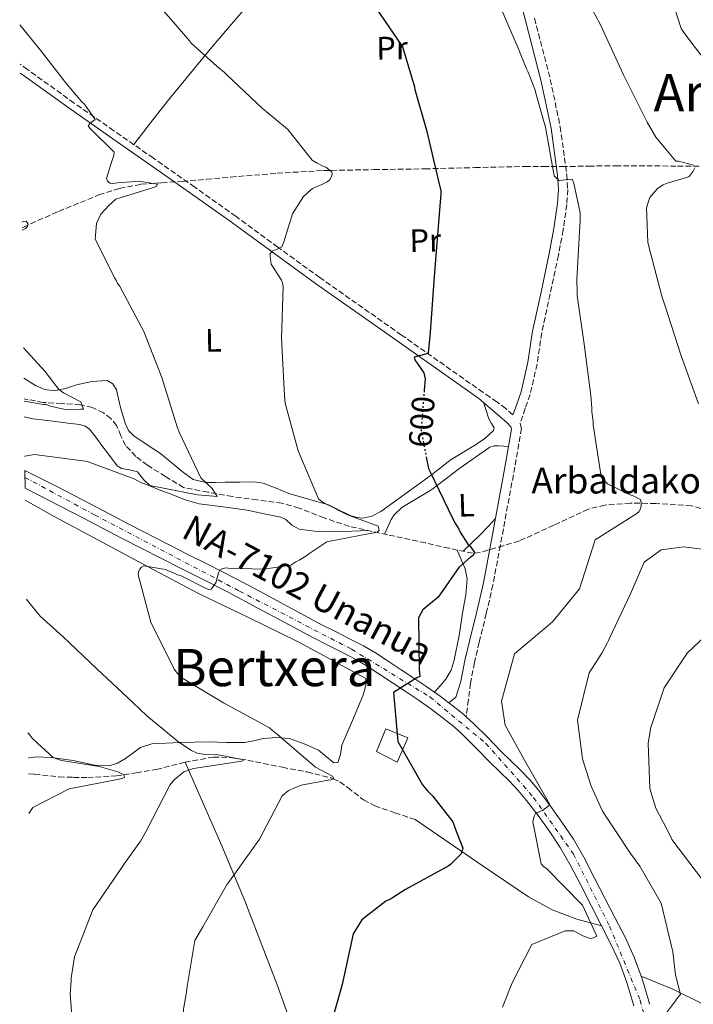
# Model space of a CAD drawing. Units: metres. Extents: x 579944 to 583374, y 4747404 to 4749758.
# Drawn here: x 579950 to 580158, y 4748928 to 4749232 of the extents above; entities that cross this region are included whole.
import ezdxf
from ezdxf.enums import TextEntityAlignment as Align

# ---------------------------------------------------------------- set-up
doc = ezdxf.new("R2010")
doc.units = ezdxf.units.M
doc.header["$MEASUREMENT"] = 0
for name, pattern in [('DGN Style 3', [2.435890702152634, 1.739921930109024, -0.6959687720436097]), ('DGN Style 4', [2.7856150101045474, 1.391937544087219, -0.6959687720436097, 0.001739921930109024, -0.6959687720436097]), ('DGN Style 5', [1.217945351076317, 0.5219765790327072, -0.6959687720436097])]:
    doc.linetypes.add(name, pattern=pattern)
for name, color, linetype, lineweight in [('Barranco lineal', 142, 'DGN Style 3', 13), ('Camino', 7, 'DGN Style 3', 0), ('Carretera', 9, 'Continuous', 0), ('Cota de curva de nivel directora', 7, 'Continuous', 0), ('Curva de nivel directora', 30, 'Continuous', 30), ('Curva de nivel directora no vista', 30, 'DGN Style 5', 30), ('Curva de nivel intermedia', 30, 'Continuous', 0), ('Eje de carretera', 7, 'DGN Style 4', 0), ('Etiqueta de uso rústico', 92, 'Continuous', 0), ('Línea blanca (vial)', 7, 'Continuous', 13), ('Línea de cambio de uso (parcela vista)', 92, 'Continuous', 0), ('Margen derecho', 7, 'Continuous', 0), ('Pozo recinto', 4, 'Continuous', 0), ('Texto de arroyo-regatas y barrancos', 142, 'Continuous', 0), ('Texto de Carretera Red Local', 1, 'Continuous', 0), ('Texto de rotulación de espacio menor sin especificar', 7, 'Continuous', 0), ('Texto de Área (paraje) menor', 7, 'Continuous', 0), ('Vaguada', 142, 'DGN Style 3', 13)]:
    doc.layers.add(name, color=color, linetype=linetype, lineweight=lineweight)
doc.styles.add('Style-Arial', font='arial.ttf')

msp = doc.modelspace()

# ---------------------------------------------------------------- linework, layer by layer
at = {"layer": 'Barranco lineal', "color": 142, "linetype": 'DGN Style 3', "lineweight": 13}
msp.add_polyline3d([(580162.8600000005, 4749080.699999999, 608.9799999999959), (580157.6200000001, 4749082.180000001, 607.529999999999), (580146.5999999996, 4749082.890000001, 604.8600000000006), (580138.75, 4749083.029999999, 603.7200000000012), (580130.8799999999, 4749082.380000001, 602.8699999999953), (580125.7800000003, 4749081.140000001, 602.4900000000052), (580115.0800000001, 4749076.189999999, 601.929999999993), (580104.3799999999, 4749071.300000001, 601.5200000000041), (580099.5700000003, 4749069.84, 601.4400000000023), (580094.7199999997, 4749068.5, 601.3800000000047), (580092.3700000001, 4749067.75, 601.2400000000052), (580090.0199999996, 4749067.52, 600.9600000000064), (580082.7300000004, 4749069.039999999, 598.8800000000047), (580075.4500000002, 4749070.689999999, 596.7899999999936), (580063.6900000004, 4749073.24, 595.1300000000047), (580051.9199999999, 4749075.82, 593.8699999999953), (580044.1399999997, 4749078.41, 593.2299999999959), (580036.4199999999, 4749081.480000001, 592.6399999999994), (580031.1100000005, 4749082.970000001, 592.1999999999971), (580023.4199999999, 4749084.01, 591.1199999999953), (580015.7400000002, 4749085.01, 590.3899999999994), (580008.2199999997, 4749086.4, 590.4199999999983), (580000.7000000002, 4749087.789999999, 590.4400000000023), (579995.1100000005, 4749091.24, 589.3399999999965), (579989.5199999996, 4749094.689999999, 588.2299999999959), (579985.9400000004, 4749097.449999999, 588.1000000000058), (579982.7699999996, 4749100.779999999, 588.2299999999959), (579981.3300000001, 4749103.810000001, 588.0500000000029), (579980.0099999999, 4749106.939999999, 587.7899999999936), (579978.2000000002, 4749109.100000001, 587.4700000000012), (579975.9600000001, 4749110.850000001, 587.1199999999953), (579972.4900000002, 4749112.5, 586.529999999999), (579968.8300000001, 4749113.390000001, 586.0099999999948), (579963.0599999996, 4749113.730000001, 585.9199999999983), (579957.3099999996, 4749114.09, 586.0099999999948), (579951.7199999997, 4749115.15, 585.929999999993), (579951.4000000004, 4749115.24, 585.8999999999943)], dxfattribs=at)
at = {"layer": 'Camino', "color": 7, "linetype": 'DGN Style 3', "lineweight": 0}
for points in [[(580109.1499999971, 4749232.740000002, 606.3999999999943), (580114.030000001, 4749213.880000001, 605.3300000000017), (580117.0799999975, 4749199.25, 604.7899999999937), (580119.1200000005, 4749184.439999999, 604.5), (580119.3999999977, 4749179.83, 604.4900000000052), (580119.1200000005, 4749175.220000002, 604.5), (580117.9800000006, 4749167.34, 604.1600000000036), (580116.5299999999, 4749159.510000001, 603.8000000000029), (580113.9699999985, 4749147.560000001, 604.0500000000029), (580111.3999999979, 4749135.609999999, 604.2200000000012), (580109.9299999995, 4749125.970000002, 603.720000000001), (580107.7999999993, 4749116.51, 603.2400000000052), (580106.2500000005, 4749112.280000002, 603.1000000000058), (580104.6700000024, 4749107.490000002, 603.1100000000007), (580105.1299999983, 4749106.070000002, 603.1999999999972), (580103.0499999997, 4749094.130000002, 602.9400000000024), (580100.839999999, 4749082.2, 602.5000000000001), (580098.5900000003, 4749069.980000001, 602.3999999999943), (580096.2800000014, 4749057.760000001, 602.3600000000007), (580094.2399999985, 4749048.890000002, 602.5099999999948), (580092.0700000003, 4749040.040000002, 602.6399999999995), (580090.5799999973, 4749033.75, 602.3500000000058), (580089.3900000004, 4749027.390000001, 602.0800000000019), (580088.7100000009, 4749022.210000002, 602.0800000000019), (580088.0300000013, 4749017.02, 602.0800000000019)], [(580102.4400000017, 4749110.220000003, 603), (580100.269999999, 4749112.189999999, 602.7599999999949), (580097.6200000005, 4749114.210000002, 602.6399999999995), (580095.440000001, 4749115.700000001, 602.5899999999966), (580093.2500000005, 4749117.189999999, 602.5399999999936), (580068.030000001, 4749134.920000001, 599.6399999999994), (580042.8099999991, 4749152.65, 596.7299999999959), (580029.8200000006, 4749162.09, 594.729999999996), (580016.8399999986, 4749171.58, 592.8600000000006), (580004.1299999994, 4749180.580000001, 592.070000000007), (579991.3799999978, 4749189.540000002, 591.4100000000036), (579979.1199999999, 4749198.029999999, 590.4100000000036), (579966.889999999, 4749206.560000001, 589.4799999999959), (579952.4299999997, 4749216.95, 588.8500000000058), (579950.199999999, 4749218.57, 588.7599999999949)]]:
    msp.add_polyline3d(points, dxfattribs=at)
at = {"layer": 'Carretera', "color": 9, "linetype": 'Continuous', "lineweight": 0}
msp.add_polyline3d([(580139.8000000009, 4748927.779999999, 609.2200000000012), (580137.6799999997, 4748934.9, 608.529999999999), (580135.5000000005, 4748940.949999999, 608.070000000007), (580132.769999999, 4748946.820000002, 607.7400000000052), (580129.7800000005, 4748952.65, 607.5), (580126.7299999995, 4748958.570000002, 607.2299999999959), (580123.4300000004, 4748965.009999999, 606.7899999999936), (580120.1999999983, 4748971.320000002, 606.3399999999965), (580117.1000000027, 4748976.609999999, 605.9700000000012), (580113.6299999993, 4748981.770000001, 605.6000000000058), (580110.2499999995, 4748986.569999999, 605.2100000000064), (580106.6900000012, 4748991.17, 604.7599999999948), (580104.0599999981, 4748994.27, 604.3899999999994), (580101.2699999987, 4748997.230000001, 604.0200000000041), (580098.3500000017, 4749000.080000001, 603.7100000000064), (580095.3099999996, 4749003.029999999, 603.4100000000036), (580091.1499999977, 4749007.290000002, 602.9499999999971), (580087.1200000021, 4749011.369999998, 602.4400000000023), (580084.1800000007, 4749013.99, 601.9700000000012), (580081.02, 4749016.500000001, 601.5099999999948), (580077.120000002, 4749019.470000001, 601.1100000000006), (580073.1499999978, 4749022.279999998, 600.7200000000012), (580069.2199999985, 4749024.88, 600.25), (580065.2300000008, 4749027.52, 599.779999999999), (580061.3000000013, 4749030.119999999, 599.3999999999943), (580057.4600000012, 4749032.640000001, 599.0399999999936), (580053.9499999998, 4749034.690000001, 598.7599999999948), (580050.2399999994, 4749036.61, 598.4799999999959), (580045.4499999994, 4749039.020000001, 598.0200000000041), (580040.6000000013, 4749041.49, 597.5500000000029), (580031.969999999, 4749046.11, 596.9799999999959), (580023.3999999993, 4749050.71, 596.3899999999994), (580014.6900000012, 4749055.350000001, 595.4700000000012), (580005.9400000004, 4749059.859999998, 594.570000000007), (579999.920000001, 4749062.850000001, 594.0899999999965), (579993.8599999992, 4749065.869999999, 593.6000000000058), (579981.7699999991, 4749072.109999999, 592.5399999999936), (579969.7800000019, 4749078.359999999, 591.4799999999959), (579959.129999999, 4749083.86, 590.4199999999983), (579951.7199999993, 4749087.619999999, 589.6900000000023), (579951.6600000013, 4749093.119999998, 589.4700000000012), (579961.3399999995, 4749088.189999999, 590.4199999999983), (579972.0199999993, 4749082.680000001, 591.4799999999959), (579984.0199999999, 4749076.430000001, 592.5399999999936), (579996.0100000016, 4749070.189999999, 593.6000000000058), (580002.0599999978, 4749067.17, 594.0899999999965), (580008.1200000019, 4749064.159999999, 594.570000000007), (580016.9300000007, 4749059.619999999, 595.4700000000012), (580025.6700000025, 4749054.970000001, 596.3899999999994), (580034.249999999, 4749050.359999999, 596.9799999999959), (580042.8400000009, 4749045.759999999, 597.5500000000029), (580047.6299999988, 4749043.32, 598.0200000000041), (580052.4299999999, 4749040.899999999, 598.4799999999959), (580056.2699999999, 4749038.92, 598.7599999999948), (580060.0000000005, 4749036.749999999, 599.0399999999936), (580063.9600000011, 4749034.149999999, 599.3999999999943), (580067.8900000006, 4749031.55, 599.779999999999), (580071.8900000015, 4749028.91, 600.25), (580075.8799999993, 4749026.26, 600.7200000000012), (580079.9699999995, 4749023.36, 601.1100000000006), (580082.6400000006, 4749021.330000001, 601.25), (580083.9799999995, 4749020.310000001, 601.5099999999948), (580087.2899999998, 4749017.680000001, 601.9700000000012), (580088.0300000019, 4749017.02, 602.0800000000017), (580090.4400000013, 4749014.869999999, 602.4400000000023), (580094.5899999999, 4749010.67, 602.9499999999971), (580098.7100000016, 4749006.440000001, 603.4100000000036), (580101.7100000011, 4749003.53, 603.7100000000064), (580104.7100000008, 4749000.619999999, 604.0200000000041), (580107.6499999978, 4748997.49, 604.3899999999994), (580110.4400000018, 4748994.210000001, 604.7599999999948), (580114.1299999999, 4748989.439999999, 605.2100000000064), (580117.61, 4748984.510000001, 605.6000000000058), (580121.1900000008, 4748979.170000001, 605.9700000000012), (580124.4299999997, 4748973.65, 606.3399999999965), (580127.730000001, 4748967.21, 606.7899999999936), (580131.0199999989, 4748960.779999999, 607.2299999999959), (580134.0699999998, 4748954.859999998, 607.5), (580137.1099999998, 4748948.940000001, 607.7400000000052), (580139.9699999986, 4748942.78, 608.070000000007), (580142.0799999986, 4748936.930000001, 608.4900000000052), (580142.2600000018, 4748936.409999999, 608.529999999999), (580144.4299999999, 4748929.140000001, 609.2200000000012), (580144.6999999982, 4748928.210000001, 609.1100000000006)], dxfattribs=at)
at = {"layer": 'Curva de nivel directora', "color": 30, "linetype": 'Continuous', "lineweight": 30, "elevation": 600.0000000000002, "flags": 128}
for points in [[(580059.8599999992, 4749236.32), (580068.3899999986, 4749223.880000002), (580068.7100000004, 4749222.560000001), (580072.079999999, 4749211.580000001), (580072.1999999996, 4749210.730000001), (580075.8099999994, 4749198.240000002), (580079.3999999991, 4749182.810000002), (580080.1700000003, 4749179.420000002), (580080.1999999993, 4749178.570000002), (580078.9599999988, 4749163.27), (580078.0800000003, 4749151.689999999), (580076.86, 4749135.730000001), (580076.2999999989, 4749129.270000001), (580075.4599999984, 4749129.050000002), (580071.9800000006, 4749128.090000001), (580072.3000000002, 4749127.060000002), (580072.8900000004, 4749126.220000001), (580074.9699999989, 4749123.26), (580075.3099999987, 4749121.369999999), (580075.0400000005, 4749117.84)], [(580075.6900000009, 4749097.16), (580076.3499999981, 4749093.730000001), (580076.9600000005, 4749092.430000001), (580083.8299999993, 4749078.330000001), (580084.739999999, 4749076.65), (580085.7400000005, 4749074.970000002), (580086.1399999983, 4749074.039999999), (580088.5299999998, 4749070.32), (580089.2099999993, 4749069.680000001), (580090.5999999996, 4749067.730000001), (580090.1500000004, 4749066.859999999), (580089.3199999988, 4749066.359999999), (580085.7200000002, 4749063.130000002), (580079.37, 4749053.930000001), (580074.6499999993, 4749050.090000002), (580073.3099999982, 4749047.590000001), (580073.5099999994, 4749031.58), (580073.6700000003, 4749029.500000001), (580072.7400000005, 4749029), (580065.579999999, 4749024.51), (580066.8899999987, 4749009.390000002), (580074.5099999985, 4748995.980000001), (580076.0799999998, 4748994.130000002), (580077.64, 4748992.570000002), (580083.9500000001, 4748984.520000001), (580084.8899999987, 4748981.699999999), (580086.9499999996, 4748976.460000004), (580086.44, 4748974.640000001), (580083.219999999, 4748971.42), (580082.4799999992, 4748970.83), (580069.2400000002, 4748963.690000001), (580065.5199999987, 4748961.310000001), (580064.8700000005, 4748960.810000001), (580064.1299999984, 4748960.500000001), (580063.2399999987, 4748960.100000001), (580055.7499999986, 4748954.310000001), (580053.0799999998, 4748949.960000002), (580049.6800000002, 4748934.36), (580045.3599999995, 4748919.11)]]:
    msp.add_lwpolyline(points, dxfattribs=at)
at = {"layer": 'Curva de nivel directora no vista', "color": 30, "linetype": 'DGN Style 5', "lineweight": 30, "elevation": 600.0000000000005, "flags": 128}
msp.add_lwpolyline([(580075.0400000005, 4749117.84), (580074.0899999985, 4749105.510000001), (580075.6900000009, 4749097.16)], dxfattribs=at)
at = {"layer": 'Curva de nivel intermedia', "color": 30, "linetype": 'Continuous', "lineweight": 0, "flags": 128}
for points, elevation in [([(580149.6599999998, 4749244.710000001), (580154.480000001, 4749229.599999999), (580155.0700000012, 4749228.67), (580157.74, 4749225.050000001), (580162.2800000019, 4749219.220000001)], 615.0000000000001), ([(579994.3700000006, 4749235.16), (579997.4500000007, 4749231.630000001), (580002.510000001, 4749225.75), (580003.1600000015, 4749224.930000001), (580003.9999999999, 4749224.21), (580010.9800000002, 4749218.000000001), (580013.3099999992, 4749216.020000001), (580014.0600000003, 4749215.300000001), (580025.2400000007, 4749204.75), (580026.1799999995, 4749203.939999999), (580032.200000001, 4749198.999999999), (580032.8800000005, 4749198.36), (580040.4700000011, 4749188.930000001), (580042.0100000012, 4749188.029999999), (580043.5500000012, 4749187.220000001), (580044.6100000007, 4749186.779999999), (580046.5500000009, 4749185.32), (580046.5800000001, 4749184.470000001), (580046.2300000013, 4749183.51), (580045.7800000019, 4749182.74), (580045.030000001, 4749182.24), (580043.4500000007, 4749181.439999999), (580040.5499999993, 4749180.21), (580039.9000000012, 4749179.619999998), (580037.78, 4749177.66), (580034.3400000001, 4749172.350000001), (580031.6700000013, 4749163.739999999), (580031.0499999999, 4749162.199999999), (580029.6600000019, 4749161.399999999), (580028.0700000004, 4749160.78), (580027.4199999999, 4749160.099999998), (580027.4500000012, 4749159.249999999), (580027.8100000012, 4749156.789999999), (580030.9900000017, 4749151.869999998), (580031.3000000003, 4749151.029999998), (580031.4299999999, 4749149.890000001), (580030.9699999995, 4749133.859999999), (580031.0900000001, 4749133.019999999), (580031.030000002, 4749131.970000001), (580031.7400000006, 4749118.060000001), (580032.02, 4749115.039999999), (580032.0600000002, 4749113.899999999), (580036.1100000005, 4749099.149999999), (580042.4400000004, 4749084.369999998), (580043.1199999999, 4749083.730000001), (580044.0900000001, 4749083.09), (580051.4000000012, 4749079.34), (580060.8000000002, 4749075.930000001), (580061.1199999999, 4749074.609999999), (580060.4699999995, 4749074.02), (580059.5300000006, 4749073.809999999), (580057.7400000002, 4749073.560000001), (580044.9300000004, 4749071.09), (580039.4500000019, 4749067.32), (580038.8000000014, 4749066.819999999), (580036.6600000003, 4749065.53), (580035.4199999997, 4749064.849999998), (580033.7900000003, 4749063.82), (580025.490000001, 4749062.579999999), (580014.5099999995, 4749062.949999998), (580013.6800000003, 4749063.029999998), (580011.9600000015, 4749062.45), (580011.5200000011, 4749061.439999999), (580010.6500000017, 4749058.409999998), (580009.2200000011, 4749056.46), (580008.4000000008, 4749056.359999999), (580007.4800000021, 4749056.71), (579999.9200000005, 4749060.51), (579998.8200000008, 4749060.859999998), (579997.9900000015, 4749061.300000001), (579995.1300000006, 4749062.539999999), (579988.4400000006, 4749063.61), (579987.7099999997, 4749063.239999999), (579987.0900000005, 4749062.49), (579986.7300000007, 4749061.759999999), (579986.6600000014, 4749060.840000001), (579990.5599999996, 4749046.279999998), (579997.7500000001, 4749031.67), (579999.6100000021, 4749029.329999999), (580013.0099999999, 4749021.32), (580027.220000001, 4749013.600000001), (580028.1399999997, 4749012.8), (580029.72, 4749011.539999999), (580041.5000000016, 4749001.409999999), (580046.7600000009, 4748998.66), (580047.140000001, 4748997.929999999), (580046.3200000006, 4748997.550000002), (580045.410000001, 4748997.449999998), (580037.02, 4748995.939999999), (580033.1200000019, 4748994.23), (580031.1300000004, 4748992.550000002), (580024.1299999999, 4748979.17), (580014.8400000003, 4748966.220000001), (580014.1200000006, 4748965.289999999), (580006.6600000019, 4748952.180000001), (580004.1699999997, 4748947.930000001)], 595), ([(580098.0000000002, 4749237.569999999), (580104.1100000013, 4749223.539999999), (580106.6799999995, 4749217.180000001), (580107.1800000002, 4749216.149999999), (580109.3400000016, 4749210.529999998), (580109.6700000003, 4749209.21), (580112.5400000003, 4749199.16), (580115.1799999998, 4749184.079999999), (580116.74, 4749182.52), (580118.9999999999, 4749182.970000001), (580119.9500000019, 4749182.899999999), (580120.8000000013, 4749183.02), (580121.310000001, 4749181.8), (580123.2000000019, 4749172.67), (580123.2800000003, 4749170.109999999), (580123.0900000002, 4749166.890000001), (580122.2200000007, 4749151.980000001), (580122.3400000014, 4749148.100000001), (580122.2800000011, 4749147.149999999), (580124.4400000002, 4749132.060000001), (580126.5400000013, 4749116.199999999), (580126.8499999997, 4749112.319999999), (580126.880000001, 4749111.189999998), (580127.260000001, 4749108.170000001), (580127.29, 4749107.220000001), (580129.6500000004, 4749091.850000001), (580130.4599999996, 4749090.170000001), (580131.7300000014, 4749088.970000001), (580138.6600000004, 4749085.579999999), (580139.6200000015, 4749085.230000001), (580141.9300000005, 4749084.07), (580142.1400000006, 4749083.230000001), (580142.0800000003, 4749082.090000001), (580141.8300000001, 4749081.039999997), (580141.3800000007, 4749080.359999998), (580140.7300000002, 4749079.769999998), (580127.9000000003, 4749071.699999999), (580123.0600000012, 4749056.58), (580114.7500000007, 4749046.380000001), (580102.9199999999, 4749036.449999998), (580098.91, 4749021.83), (580100.0900000002, 4749014.470000001), (580106.1000000006, 4749003.57), (580113.9100000003, 4748989.970000001), (580113.2700000011, 4748989.289999999), (580111.6900000008, 4748988.199999999), (580109.4500000011, 4748987.09), (580108.9999999995, 4748986.310000001), (580108.5800000017, 4748984.599999999), (580111.2500000005, 4748971.599999999), (580111.9400000012, 4748970.77), (580112.9100000013, 4748970.039999999), (580123.9599999996, 4748958.82), (580128.4200000011, 4748949.289999999), (580127.4000000019, 4748948.779999999), (580126.5500000003, 4748948.569999999), (580125.6900000019, 4748948.730000001), (580124.0600000003, 4748949.350000001), (580121.2700000008, 4748950.869999999), (580118.6100000008, 4748950.880000001), (580108.3200000001, 4748946.679999999), (580102.2400000005, 4748934.84), (580099.2400000008, 4748927.36)], 605), ([(580126.9500000003, 4749235.42), (580129.2500000005, 4749231.32), (580130.0599999995, 4749229.639999999), (580136.6599999999, 4749215.249999999), (580143.930000001, 4749200.689999999), (580146.630000001, 4749196.029999998), (580152.8200000003, 4749188.640000001), (580153.6800000009, 4749188.57), (580158.2600000007, 4749187.390000001)], 610), ([(579950.0500000014, 4749230.75), (579956.3500000001, 4749222.980000001), (579964.2300000014, 4749212.92), (579969.1900000012, 4749207.039999999), (579970.0300000017, 4749206.230000001), (579973.4100000013, 4749201.51), (579971.6900000002, 4749200.199999999), (579971.240000001, 4749199.46), (579971.9900000021, 4749198.460000001), (579979.2699999998, 4749191.42), (579979.1, 4749190.32), (579978.4900000019, 4749188.57), (579976.8300000011, 4749183.310000001), (579977.2100000011, 4749182.49), (579978.0500000014, 4749181.86), (579979.0599999996, 4749181.690000001), (579980.1600000015, 4749181.890000002), (579985.9300000005, 4749182.359999998), (579986.8499999992, 4749182.470000001), (579992.6500000017, 4749181.55), (579992.2000000002, 4749180.81), (579991.3799999999, 4749180.519999999), (579979.7800000015, 4749176.929999999), (579977.6100000012, 4749174.970000001), (579975.0899999999, 4749172.269999999), (579973.76, 4749169.400000001), (579973.38, 4749164.529999998), (579979.4599999997, 4749152.430000001), (579980.0200000008, 4749151.699999998), (579980.3100000012, 4749150.88), (579980.8700000001, 4749150.069999999), (579988.4500000018, 4749135.970000001), (579994.0100000007, 4749121.749999999), (579998.7600000005, 4749106.59), (579999.3300000004, 4749104.949999999), (580006.0800000007, 4749090.84), (580009.5300000019, 4749087.5), (580011.0400000005, 4749085.05), (580009.9400000009, 4749085.119999999), (580004.980000001, 4749085.589999998), (579989.7900000007, 4749088.55), (579987.6699999995, 4749089.25), (579985.440000001, 4749090.499999999), (579984.3400000012, 4749090.939999999), (579971.2200000008, 4749095.77), (579970.2999999999, 4749095.929999999), (579954.6700000016, 4749098.060000001), (579951.6500000019, 4749097.459999999), (579951.6100000015, 4749097.439999999)], 590.0000000000002), ([(580158.6699999998, 4749186.55), (580158.130000001, 4749185.49), (580156.9500000009, 4749183.930000001), (580156.1100000005, 4749183.529999999), (580149.8099999996, 4749181.730000001), (580148.8799999997, 4749181.319999999), (580147.1100000016, 4749180.220000001), (580144.8300000017, 4749177.4), (580144.480000001, 4749176.449999998), (580143.7900000003, 4749174.24), (580144.2100000004, 4749163.55), (580144.4400000006, 4749162.230000001), (580148.5100000009, 4749146.910000001), (580149.4500000019, 4749144.09), (580154.3700000015, 4749128.800000001), (580159.8600000012, 4749113.710000002)], 610), ([(579950.76, 4749169.789999999), (579951.2400000005, 4749170.009999999), (579952.0600000009, 4749170.119999998), (579952.6200000019, 4749169.390000001), (579952.4600000009, 4749168.470000002), (579951.8200000017, 4749167.82), (579950.7900000013, 4749167.329999999)], 585), ([(579951.2200000006, 4749130.980000001), (579957.7900000018, 4749123.779999998), (579962.1000000013, 4749118.07), (579963.5899999999, 4749117.08), (579968.9600000011, 4749114.239999999), (579969.8200000017, 4749112.050000001), (579968.9000000008, 4749112.029999998), (579964.1300000009, 4749111.960000001), (579959.6200000002, 4749112.980000001), (579958.2300000022, 4749113.42), (579957.4100000019, 4749113.49), (579951.4100000004, 4749114.489999999)], 585), ([(580170.9299999997, 4749067.52), (580155.1400000005, 4749069.5), (580148.2600000006, 4749068.529999999), (580143.0599999992, 4749064.77), (580138.8100000002, 4749054.98), (580132.3200000015, 4749041.32), (580132.050000001, 4749040.560000001), (580131.5999999995, 4749039.779999998), (580129.9000000008, 4749036.609999999), (580126.0100000015, 4749030.609999999), (580122.3800000016, 4749016.000000001), (580123.9800000021, 4749004.02)], 610), ([(579952.1200000012, 4749053.38), (579952.3899999994, 4749053.06), (579956.3300000001, 4749048.08), (579963.5000000005, 4749041.679999999), (579973.940000001, 4749031.850000001), (579985.030000002, 4749021.390000001), (579989.3200000012, 4749017.33), (579999.2800000012, 4749009.149999999), (580003.1700000005, 4749006.640000001), (580004.9299999997, 4749005.759999999), (580007.4199999997, 4749005.34), (580011.4500000018, 4749005.31), (580019.4600000004, 4749003.699999998), (580018.7400000007, 4749003.32), (580003.7200000003, 4749001.05), (580000.8100000002, 4748999.999999999), (579997.8200000017, 4748997.560000001), (579996.4699999995, 4748995.890000001), (579989.1800000005, 4748981.730000001), (579987.75, 4748979.319999999), (579987.4000000014, 4748978.579999999), (579982.9100000008, 4748972.449999998), (579982.4600000015, 4748971.699999999), (579981.3900000008, 4748970.13), (579972.7000000004, 4748957.41), (579966.9800000007, 4748942.91), (579965.9900000005, 4748936.289999999), (579966.0000000016, 4748935.279999999), (579965.8300000017, 4748934.359999998), (579965.7699999993, 4748932.430000001), (579965.7000000001, 4748931.509999999), (579966.7800000017, 4748916.109999998)], 590.0000000000003), ([(580167.8200000006, 4749047.590000001), (580156.3099999995, 4749036.630000001), (580149.2400000017, 4749025.989999999), (580145.070000001, 4749013.73), (580144.2700000008, 4749008.869999998), (580144.7900000016, 4748994.859999998), (580146.5900000009, 4748988.760000001), (580151.22, 4748979.9), (580151.62, 4748979.149999999), (580161.01, 4748966.65)], 615.0000000000001), ([(579952.5999999995, 4749012.06), (579953.050000001, 4749011.56), (579953.7999999998, 4749010.48), (579955.5700000001, 4749008.859999999), (579960.4200000004, 4749004.439999998), (579962.9999999999, 4749003.48), (579974.6000000003, 4749001.65), (579980.4100000019, 4748999.999999999), (579982.2600000004, 4748999.119999998), (579982.4500000003, 4748998.3), (579981.63, 4748997.909999999), (579980.8099999997, 4748997.720000002), (579965.3500000013, 4748994.8), (579954.1600000019, 4748989.009999999), (579952.8900000001, 4748987.180000001)], 585), ([(580123.9800000021, 4749004.02), (580125.1300000009, 4749000.449999998), (580126.7000000001, 4748995.569999998), (580130.16, 4748987.909999999), (580138.8000000012, 4748974.810000001), (580141.6700000013, 4748970.92), (580148.2800000006, 4748959.459999999), (580151.8600000015, 4748944.41), (580152.7399999999, 4748937.329999999), (580154.2599999999, 4748931.220000001), (580153.3400000011, 4748930.239999999), (580152.7100000008, 4748929.28), (580149.9800000016, 4748925.59)], 610), ([(580004.1699999997, 4748947.930000001), (580001.6700000007, 4748933.08), (580001.6000000014, 4748931.980000001), (580000.6800000005, 4748926.66), (580000.2600000004, 4748919.34), (580000.5799999998, 4748916.42), (580000.6, 4748915.410000001), (580004.410000001, 4748900.660000001), (580005.4100000003, 4748895.560000001), (580006.0100000014, 4748892.55), (580007.280000001, 4748876.57), (580006.6900000009, 4748862.569999998), (580004.9100000017, 4748859.429999999), (580000.7699999999, 4748855.34), (579998.1400000014, 4748854.109999998), (579982.5800000001, 4748849.550000001), (579976.3000000013, 4748847.710000002), (579972.1300000005, 4748845.539999999), (579969.0599999994, 4748843.02), (579966.2800000011, 4748839.96), (579959.2800000005, 4748826.31), (579958.6800000014, 4748824.099999999), (579956.0100000004, 4748808.599999998), (579955.0000000001, 4748807.020000001)], 595)]:
    msp.add_lwpolyline(points, dxfattribs=dict(at, elevation=elevation))
at = {"layer": 'Eje de carretera', "color": 7, "linetype": 'DGN Style 4', "lineweight": 0}
msp.add_polyline3d([(579951.6799999987, 4749090.960000002, 589.5599999999978), (579973.1299999974, 4749079.41, 591.6799999999931), (580017.9400000006, 4749055.86, 595.7100000000065), (580052.6099999984, 4749037.869999999, 598.5899999999965), (580076.8199999997, 4749023.150000001, 600.7100000000065), (580094.1499999991, 4749008.760000001, 603.029999999999), (580108.87, 4748992.08, 604.7899999999937), (580121.1900000003, 4748974.620000001, 606.1999999999971), (580132.3099999981, 4748952.369999999, 607.25), (580141.7899999997, 4748929.460000001, 609.1199999999955), (580150.8899999991, 4748895.170000001, 611.8600000000006)], dxfattribs=at)
at = {"layer": 'Línea blanca (vial)', "color": 7, "linetype": 'Continuous', "lineweight": 13, "extrusion": (0.3443436409975273, 0.1899215029334766, 0.9194331295032039), "elevation": 1102252.941296249, "flags": 128}
msp.add_lwpolyline([(3878191.461025844, -2575584.713010531), (3878190.918758777, -2575584.611293131), (3878183.504811613, -2575582.858784469), (3878182.560064492, -2575582.62780383)], dxfattribs=at)
at = {"layer": 'Línea blanca (vial)', "color": 7, "linetype": 'Continuous', "lineweight": 13}
for points in [[(579951.6600000008, 4749093.119999999, 589.4700000000012), (579961.339999999, 4749088.190000001, 590.4199999999984), (579972.0199999987, 4749082.680000001, 591.4799999999959), (579984.0199999994, 4749076.430000001, 592.5399999999937), (579996.0100000012, 4749070.190000001, 593.6000000000058), (580002.0599999975, 4749067.170000001, 594.0899999999965), (580008.1200000015, 4749064.16, 594.5700000000071), (580016.9300000003, 4749059.62, 595.4700000000012), (580025.670000002, 4749054.970000001, 596.3899999999995), (580034.2499999985, 4749050.359999999, 596.9799999999959), (580042.8400000005, 4749045.76, 597.5500000000029), (580047.6299999983, 4749043.320000002, 598.0200000000042), (580052.4299999994, 4749040.9, 598.4799999999959), (580056.2699999994, 4749038.92, 598.7599999999948), (580060, 4749036.75, 599.0399999999936), (580063.9600000007, 4749034.15, 599.3999999999943), (580067.8900000001, 4749031.550000001, 599.779999999999), (580071.8900000011, 4749028.910000001, 600.25), (580075.8799999988, 4749026.26, 600.7200000000012), (580079.969999999, 4749023.360000002, 601.1100000000006), (580082.6400000001, 4749021.330000003, 601.3699999999953)], [(579951.7199999989, 4749087.62, 589.6900000000023), (579959.1299999985, 4749083.86, 590.4199999999984), (579969.7800000013, 4749078.359999999, 591.4799999999959), (579981.7699999987, 4749072.11, 592.5399999999937), (579993.8599999987, 4749065.87, 593.6000000000058), (579999.9200000005, 4749062.850000001, 594.0899999999965), (580005.9399999998, 4749059.859999999, 594.5700000000071), (580014.6900000006, 4749055.350000001, 595.4700000000012), (580023.3999999989, 4749050.710000001, 596.3899999999995), (580031.9699999986, 4749046.11, 596.9799999999959), (580040.6000000008, 4749041.49, 597.5500000000029), (580045.449999999, 4749039.020000001, 598.0200000000042), (580050.239999999, 4749036.610000002, 598.4799999999959), (580053.9499999994, 4749034.690000001, 598.7599999999948), (580057.4600000008, 4749032.640000002, 599.0399999999936), (580061.3000000009, 4749030.12, 599.3999999999943), (580065.2300000002, 4749027.519999999, 599.779999999999), (580069.2199999979, 4749024.880000001, 600.25), (580073.1499999973, 4749022.279999999, 600.7200000000012), (580077.1200000015, 4749019.470000002, 601.1100000000006), (580081.0199999996, 4749016.500000001, 601.5099999999948), (580084.1800000002, 4749013.990000002, 601.9700000000014), (580087.1200000016, 4749011.369999999, 602.4400000000023), (580091.1499999972, 4749007.290000002, 602.9499999999971), (580095.3099999991, 4749003.029999999, 603.4100000000036), (580098.3500000011, 4749000.080000003, 603.7100000000065), (580101.2699999983, 4748997.230000001, 604.0200000000042), (580104.0599999976, 4748994.270000001, 604.3899999999995), (580106.6900000006, 4748991.17, 604.7599999999949), (580110.2499999991, 4748986.57, 605.2100000000065), (580113.6299999988, 4748981.770000001, 605.6000000000059), (580117.1000000021, 4748976.61, 605.9700000000012), (580120.199999998, 4748971.320000002, 606.3399999999965), (580123.4299999999, 4748965.01, 606.7899999999937), (580126.729999999, 4748958.570000002, 607.229999999996), (580129.78, 4748952.650000001, 607.5), (580132.7699999985, 4748946.820000002, 607.7400000000052), (580135.4999999999, 4748940.95, 608.0700000000071), (580137.6799999992, 4748934.900000001, 608.529999999999), (580139.8000000004, 4748927.78, 609.2200000000013)], [(580082.6400000001, 4749021.330000003, 601.3699999999953), (580083.9799999989, 4749020.310000002, 601.5099999999948), (580087.2899999993, 4749017.680000002, 601.9700000000014), (580088.0300000013, 4749017.02, 602.0800000000019)], [(580088.0300000013, 4749017.02, 602.0800000000019), (580090.4400000009, 4749014.869999999, 602.4400000000023), (580094.5899999995, 4749010.67, 602.9499999999971), (580098.7100000011, 4749006.440000001, 603.4100000000036), (580101.7100000007, 4749003.53, 603.7100000000065), (580104.7100000003, 4749000.62, 604.0200000000042), (580107.6499999973, 4748997.490000002, 604.3899999999995), (580110.4400000012, 4748994.210000002, 604.7599999999949), (580114.1299999993, 4748989.439999999, 605.2100000000065), (580117.6099999995, 4748984.510000002, 605.6000000000059), (580121.1900000003, 4748979.170000002, 605.9700000000012), (580124.4299999991, 4748973.65, 606.3399999999965), (580127.7300000004, 4748967.210000001, 606.7899999999937), (580131.0199999984, 4748960.78, 607.229999999996), (580134.0699999994, 4748954.859999999, 607.5), (580137.1099999992, 4748948.940000001, 607.7400000000052), (580139.969999998, 4748942.78, 608.0700000000071), (580142.0799999981, 4748936.930000001, 608.4900000000054)]]:
    msp.add_polyline3d(points, dxfattribs=at)
at = {"layer": 'Línea de cambio de uso (parcela vista)', "color": 92, "linetype": 'Continuous', "lineweight": 0}
for points in [[(579985.3200000003, 4749193.74, 590.9199999999983), (579990.5, 4749200.439999999, 591.8000000000029), (579995.6900000004, 4749207.15, 592.679999999993), (580009.4100000003, 4749223.84, 595.0399999999936), (580023.3899999997, 4749240.27, 597.5399999999936), (580037.7199999997, 4749258.180000001, 600.5599999999977), (580052.3700000001, 4749275.619999999, 604.6000000000058), (580062.9900000002, 4749287.27, 607.9100000000036), (580073.6100000005, 4749298.92, 611.0399999999936), (580075.6900000004, 4749301.880000001, 611.3899999999994), (580077.5999999996, 4749304.890000001, 611.9100000000036), (580078.4800000004, 4749306.890000001, 612.5599999999977), (580079.25, 4749308.930000001, 613.3099999999977)], [(580093.3300000001, 4749114.180000001, 601.3399999999965), (580094.1600000003, 4749111.600000001, 601.2299999999959), (580095, 4749109.02, 601.1199999999953), (580095.8499999996, 4749107.600000001, 601.0599999999977), (580096.6500000004, 4749106.230000001, 600.9900000000052), (580096.5, 4749105.449999999, 600.9600000000064), (580093.7199999997, 4749102.869999999, 600.8099999999977), (580090.3700000001, 4749100.66, 600.6399999999994), (580083.4199999999, 4749096.430000001, 600.3099999999977), (580077.2699999996, 4749091.789999999, 600), (580072.8099999996, 4749088.439999999, 599.6300000000047), (580061.6399999997, 4749080.449999999, 597.8000000000029), (580058.9100000003, 4749078.960000001, 597.2899999999936), (580056.1399999997, 4749078.34, 596.820000000007), (580054.2999999998, 4749078.550000001, 596.5200000000041), (580052.4800000004, 4749079.100000001, 596.1999999999971), (580051.3700000001, 4749079.58, 596.0099999999948), (580048.4000000004, 4749081.02, 595.5), (580045.4400000004, 4749082.460000001, 595.0399999999936), (580045.1699999999, 4749082.539999999, 595), (580039.3399999999, 4749084.24, 594.1999999999971), (580033.2400000002, 4749086.01, 593.3600000000006), (580029.2699999996, 4749087.619999999, 592.7899999999936), (580025.3300000001, 4749089.199999999, 592.2299999999959), (580022.5899999999, 4749089.58, 591.8699999999953), (580018.0700000003, 4749089.51, 591.2899999999936), (580013.54, 4749089.430000001, 590.7200000000012), (580010.5599999996, 4749089.369999999, 590.3500000000058), (580007.6399999997, 4749089.34, 590), (580007.5899999999, 4749089.33, 589.9900000000052), (580003.7100000001, 4749090.32, 589.5399999999936), (580000.2400000002, 4749092.720000001, 589.1100000000006), (579993.5300000003, 4749098.369999999, 588.3500000000058), (579989.4000000004, 4749101.02, 587.9799999999959), (579985.2800000003, 4749103.75, 587.6399999999994), (579983.6500000004, 4749105.470000001, 587.4799999999959), (579982.6100000005, 4749107.680000001, 587.320000000007), (579981.1600000003, 4749112.51, 586.9799999999959), (579980.6299999999, 4749115.25, 586.7899999999936), (579979.9699999997, 4749118, 586.6000000000058), (579978.79, 4749119.850000001, 586.4499999999971), (579977.0499999998, 4749120.83, 586.3099999999977), (579972.3200000003, 4749120.600000001, 585.9499999999971), (579967.5800000001, 4749119.57, 585.5399999999936), (579964.1799999997, 4749118.449999999, 585.1999999999971), (579962.2000000002, 4749118.01, 585), (579960.7699999996, 4749117.689999999, 584.8500000000058), (579957.8099999996, 4749118.119999999, 584.5399999999936), (579954.9400000004, 4749119.300000001, 584.2200000000012), (579951.3300000001, 4749121.59, 583.779999999999)], [(579951.4699999997, 4749109.609999999, 585.1499999999943), (579954.1399999997, 4749109.08, 585.1499999999943), (579959.5499999998, 4749108.390000001, 585.9100000000036), (579964.9699999997, 4749107.720000001, 587.029999999999), (579968.6100000005, 4749107.289999999, 587.4700000000012), (579970.2999999998, 4749106.810000001, 587.6900000000023), (579971.6200000001, 4749105.84, 587.9100000000036), (579973.5499999998, 4749103.380000001, 588.429999999993), (579975.4600000001, 4749100.83, 588.8999999999943), (579977.8300000001, 4749097.66, 589.1100000000006), (579980.2000000002, 4749094.51, 589.2400000000052), (579981.4800000004, 4749093.66, 589.3699999999953), (579984.0300000003, 4749093.300000001, 589.6000000000058), (579986.4100000003, 4749092.630000001, 589.7899999999936), (579988.3399999999, 4749090.34, 589.8800000000047), (579990.4500000002, 4749088.279999999, 589.8999999999943), (579993.6500000004, 4749086.949999999, 589.7400000000052), (579996.9000000004, 4749085.74, 589.679999999993), (580001.1699999999, 4749084.029999999, 590), (580005.5499999998, 4749082.789999999, 590.3399999999965), (580012.9600000001, 4749081.810000001, 590.779999999999), (580020.3700000001, 4749080.83, 593.5500000000029), (580025.5499999998, 4749079.74, 593.3600000000006), (580030.7300000004, 4749078.640000001, 593.1699999999983), (580032.2599999999, 4749077.92, 593.3800000000047), (580034.2000000002, 4749076.16, 594.279999999999), (580036.4100000003, 4749074.92, 594.9799999999959), (580041.9900000002, 4749074.230000001, 595.4499999999971), (580047.5700000003, 4749074.15, 595.529999999999), (580052.6900000004, 4749074.34, 595.320000000007), (580057.7999999998, 4749074.529999999, 595.1100000000006)], [(580062.7800000003, 4749073.439999999, 599.1100000000006), (580063.8200000003, 4749075.699999999, 597.6999999999971), (580064.8700000001, 4749077.960000001, 596.2899999999936), (580065.7800000003, 4749079.430000001, 595.6499999999943), (580068.1600000003, 4749081.630000001, 595.8600000000006), (580072.7599999999, 4749084.430000001, 597.820000000007), (580077.3799999999, 4749087.25, 599.3500000000058), (580086.0999999996, 4749093.789999999, 600.0500000000029), (580095.3499999996, 4749100.32, 600.8800000000047), (580096.7000000002, 4749100.730000001, 601.1199999999953), (580098.1200000001, 4749100.680000001, 601.2899999999936), (580099.6200000001, 4749100.59, 601.2899999999936), (580101.1100000005, 4749100.5, 601.2899999999936)], [(579951.7699999996, 4749083.880000001, 590.179999999993), (579960.6699999999, 4749078.850000001, 590.8000000000029), (579974.2000000002, 4749071.640000001, 592.1000000000058), (579989.7300000004, 4749063.289999999, 593.6399999999994), (580005.3200000003, 4749055.060000001, 595.1600000000036), (580020.7199999997, 4749047.640000001, 596.0399999999936), (580036.1100000005, 4749040.140000001, 596.8300000000017), (580043.9000000004, 4749035.930000001, 597.5399999999936), (580051.6699999999, 4749031.710000001, 598.3600000000006), (580054.3700000001, 4749030.300000001, 598.8000000000029), (580057.0499999998, 4749028.810000001, 599.1900000000023), (580057.0899999999, 4749027.42, 598.6399999999994), (580056.6600000003, 4749025.449999999, 598.4100000000036), (580056.0999999996, 4749023.49, 598.2200000000012), (580052.9000000004, 4749015.83, 597.6100000000006), (580049.6100000005, 4749008.27, 596.9700000000012), (580049.2100000001, 4749005.41, 596.5599999999977), (580048.3799999999, 4749002.939999999, 596.1300000000047), (580047.0800000001, 4749002.77, 596.0200000000041), (580044.8300000001, 4749004.680000001, 595.9900000000052), (580042.4199999999, 4749006.66, 595.8500000000058), (580037.9699999997, 4749008.699999999, 595.1300000000047), (580033.4000000004, 4749010.279999999, 594.1900000000023), (580029.3799999999, 4749010.65, 593.0200000000041), (580025.3300000001, 4749010.310000001, 591.9600000000064), (580022.4400000004, 4749009.58, 591.9199999999983), (580019.5300000003, 4749009.02, 591.9600000000064), (580013.9699999997, 4749009.09, 591.1699999999983), (580008.3899999997, 4749009.230000001, 590.429999999993), (579999.6299999999, 4749009.109999999, 590.0500000000029), (579990.8700000001, 4749008.699999999, 589.4600000000064), (579987.4100000003, 4749007.560000001, 588.929999999993), (579982.7100000001, 4749004.16, 588.0899999999965), (579980.3099999996, 4749002.66, 587.6600000000036), (579977.7199999997, 4749001.890000001, 587.2299999999959), (579973.2699999996, 4749002.060000001, 586.5099999999948), (579966.5599999996, 4749003.470000001, 585.3999999999943), (579959.8300000001, 4749004.41, 584.3099999999977), (579955.1299999999, 4749004.609999999, 583.6199999999953), (579952.8700000001, 4749004.33, 583.3899999999994), (579952.6900000004, 4749004.230000001, 583.3800000000047)], [(580097.0499999998, 4749078.220000001, 602.5200000000041), (580094.79, 4749075.779999999, 601.2100000000064), (580092.4699999997, 4749073.350000001, 600.2400000000052), (580089.79, 4749070.74, 600.2700000000041), (580087.0499999998, 4749068.140000001, 600.6499999999943)], [(580085.2800000003, 4749068.51, 599.3699999999953), (580086.4699999997, 4749065.619999999, 599.9799999999959), (580087.6799999997, 4749062.74, 600.5800000000017), (580088.3499999996, 4749059.619999999, 601.1399999999994), (580087.8799999999, 4749054.640000001, 601.75), (580086.9600000001, 4749049.640000001, 602.25), (580085.8700000001, 4749042.07, 602.8600000000006), (580084.3600000005, 4749034.529999999, 602.529999999999), (580083.4100000003, 4749031.369999999, 601.9799999999959), (580081.7599999999, 4749028.600000001, 601.4199999999983), (580079.9800000004, 4749026.609999999, 601), (580078.2000000002, 4749024.609999999, 600.5800000000017)], [(580001.1500000004, 4749002.970000001, 588.3899999999994), (580006.8300000001, 4748990.07, 590.7599999999948), (580012.5099999999, 4748977.16, 593.1300000000047), (580019.6299999999, 4748960.189999999, 595.2299999999959), (580029.5700000003, 4748934.199999999, 596.279999999999), (580034.3499999996, 4748921.050000001, 596.7899999999936), (580039.1200000001, 4748907.84, 597.8600000000006), (580045.6399999997, 4748889.289999999, 600.6900000000023), (580047.7199999997, 4748879.859999999, 602.1399999999994), (580048.1500000004, 4748875.09, 602.7200000000012), (580048.0700000003, 4748870.27, 603.1499999999943), (580045.2400000002, 4748834, 605.6499999999943), (580042.4199999999, 4748797.720000001, 608.1499999999943)], [(580072.25, 4748985.26, 599.2200000000012), (580082.7699999996, 4748978.060000001, 599.7599999999948), (580093.2800000003, 4748970.869999999, 600.3000000000029), (580107.3200000003, 4748961.359999999, 601.320000000007), (580114.6200000001, 4748957.34, 602.4900000000052), (580122.1699999999, 4748954.5, 604.4799999999959), (580126.0300000003, 4748953.460000001, 605.7299999999959), (580129.9000000004, 4748952.42, 606.9799999999959)]]:
    msp.add_polyline3d(points, dxfattribs=at)
at = {"layer": 'Margen derecho', "color": 7, "linetype": 'Continuous', "lineweight": 0}
for points in [[(580101.4400000002, 4749250.830000001, 607.570000000007), (580106.370000001, 4749232.010000001, 606.3999999999943), (580111.2300000003, 4749213.230000001, 605.3300000000017), (580114.25, 4749198.76, 604.7899999999937), (580116.2600000016, 4749184.16, 604.5), (580116.5199999987, 4749179.83, 604.4900000000052), (580116.2600000016, 4749175.520000001, 604.5), (580115.1399999997, 4749167.810000001, 604.1600000000036), (580113.7100000014, 4749160.070000002, 603.8000000000029), (580111.1599999988, 4749148.16, 604.0500000000029), (580108.5700000004, 4749136.130000004, 604.2200000000012), (580107.1099999986, 4749126.500000001, 603.720000000001), (580105.0299999999, 4749117.33, 603.2400000000052), (580103.5500000003, 4749113.26, 603.1000000000058), (580102.4400000017, 4749110.220000003, 603)], [(579950.2300000002, 4749215.780000002, 588.820000000007), (579951.1199999999, 4749215.140000002, 588.8500000000058), (579965.6000000016, 4749204.730000001, 589.4799999999959), (579977.8399999992, 4749196.200000001, 590.4100000000036), (579990.1000000014, 4749187.710000002, 591.4100000000036), (580002.8399999996, 4749178.750000001, 592.070000000007), (580015.5399999977, 4749169.760000001, 592.8600000000006), (580028.4999999995, 4749160.279999999, 594.729999999996), (580041.5100000005, 4749150.830000001, 596.7299999999959), (580066.7500000002, 4749133.080000003, 599.6399999999994), (580091.9699999975, 4749115.350000001, 602.5399999999936), (580098.3400000001, 4749109.880000001, 602.7599999999949), (580100.6800000003, 4749107.75, 602.9199999999984), (580101.8200000002, 4749106.560000001, 603.070000000007), (580102.0399999992, 4749105.850000001, 603.1999999999972), (580100.1000000014, 4749094.660000001, 602.9400000000024), (580097.8799999995, 4749082.740000002, 602.5000000000001), (580095.6299999988, 4749070.53, 602.3999999999943), (580093.3299999988, 4749058.380000002, 602.3600000000007), (580091.3099999982, 4749049.58, 602.5099999999948), (580089.149999999, 4749040.750000001, 602.6399999999995), (580087.6400000004, 4749034.369999999, 602.3500000000058), (580086.420000002, 4749027.869999999, 602.0800000000019), (580084.7800000014, 4749023.020000001, 601.7400000000052), (580082.6400000001, 4749021.330000003, 601.25)], [(580142.0799999981, 4748936.930000001, 608.4900000000054), (580146.8700000002, 4748934.980000002, 609.050000000003), (580151.6600000003, 4748933.040000002, 609.6100000000007), (580160.620000001, 4748928.529999999, 610.5399999999936), (580169.2100000009, 4748923.280000002, 611.550000000003)]]:
    msp.add_polyline3d(points, dxfattribs=at)
at = {"layer": 'Pozo recinto', "color": 4, "linetype": 'Continuous', "lineweight": 0}
msp.add_polyline3d([(580063.1900000004, 4749013.34, 599.3999999999943), (580069.9500000002, 4749010.480000001, 600.3399999999965), (580066.6699999999, 4749002.970000001, 599.3600000000006), (580060.3399999999, 4749006.289999999, 598.529999999999)], close=True, dxfattribs=at)
at = {"layer": 'Vaguada', "color": 142, "linetype": 'DGN Style 3', "lineweight": 13}
for points in [[(579950.7800000003, 4749168.09, 585.320000000007), (579951.2000000002, 4749168.279999999, 585.3699999999953), (579962.0599999996, 4749173.100000001, 586.5599999999977), (579974.5499999998, 4749178.189999999, 588.5), (579980.9400000004, 4749180.210000001, 589.5), (579987.5199999996, 4749181.470000001, 590.3099999999977), (579993.9100000003, 4749181.939999999, 590.7100000000064), (580000.2999999998, 4749182.34, 591.0800000000017), (580007.79, 4749183.02, 591.7899999999936), (580015.29, 4749183.689999999, 592.5099999999948), (580029.6200000001, 4749184.890000001, 593.3000000000029), (580043.9400000004, 4749185.710000001, 594.279999999999), (580059.6100000005, 4749186.01, 596.5200000000041), (580075.2699999996, 4749186.24, 598.9100000000036), (580090.7100000001, 4749186.619999999, 600.8300000000017), (580106.1500000004, 4749186.970000001, 602.7700000000041), (580111.8899999997, 4749186.970000001, 603.6999999999971), (580117.6299999999, 4749186.939999999, 604.6499999999943), (580125.9000000004, 4749187.09, 605.5500000000029), (580134.1699999999, 4749187.210000001, 606.4100000000036), (580143.8099999996, 4749187.17, 607.8800000000047), (580153.3799999999, 4749187.09, 609.7200000000012), (580162.6399999997, 4749187.08, 612.2400000000052)], [(579952.75, 4748999.439999999, 582.9900000000052), (579954.6799999997, 4748999.25, 583.1199999999953), (579962.2000000002, 4748998.480000001, 583.6300000000047), (579966.6600000003, 4748998.310000001, 583.9400000000023), (579971.0700000003, 4748998.26, 584.2400000000052), (579979.9100000003, 4748998.779999999, 584.8399999999965), (579982.2599999999, 4748999.119999999, 585), (579986.0899999999, 4748999.67, 585.3099999999977), (579992.2800000003, 4749000.75, 585.9799999999959), (580001.1100000005, 4749002.970000001, 587.2299999999959), (580009.9299999997, 4749004.59, 588.6499999999943), (580015.2100000001, 4749004.41, 589.5099999999948), (580018.2400000002, 4749003.949999999, 590), (580020.5499999998, 4749003.600000001, 590.3800000000047), (580031.2400000002, 4749001.4, 592.3399999999965), (580038.9000000004, 4748999.960000001, 593.7400000000052), (580046.3499999996, 4748998.109999999, 594.9100000000036), (580046.9400000004, 4748997.84, 595), (580049, 4748996.91, 595.2899999999936), (580051.4600000001, 4748995.17, 595.6699999999983), (580056.2599999999, 4748991.33, 596.4499999999971), (580059.7800000003, 4748989.480000001, 596.9600000000064), (580066.0099999999, 4748987.369999999, 597.8000000000029), (580072.25, 4748985.26, 598.6300000000047)]]:
    msp.add_polyline3d(points, dxfattribs=at)

# ---------------------------------------------------------------- texts
at = {"layer": 'Cota de curva de nivel directora', "color": 7, "linetype": 'Continuous', "lineweight": 0, "style": 'Style-Arial'}
msp.add_text('600', height=7.000000000000002, rotation=85.60211999999997, dxfattribs=at).set_placement((580074.2916630857, 4749108.128088634, 600), align=Align.MIDDLE_CENTER)
at = {"layer": 'Etiqueta de uso rústico', "color": 92, "linetype": 'Continuous', "lineweight": 0, "style": 'Style-Arial'}
for s, rotation, p in [('Pr', 0.9539599999999999, (580065.106212596, 4749223.566325165, 599.3800000000047)), ('Pr', 0.9539599999999999, (580075.3662125977, 4749164.146325165, 599.2299999999959)), ('L', 0.9539599999999999, (580009.9026911507, 4749133.284490211, 592.3000000000029)), ('L', 1.75339, (580088.0827825789, 4749082.369386878, 600.4700000000012))]:
    msp.add_text(s, height=7.000000000000002, rotation=rotation, dxfattribs=at).set_placement(p, align=Align.MIDDLE_CENTER)
at = {"layer": 'Texto de arroyo-regatas y barrancos', "color": 142, "linetype": 'Continuous', "lineweight": 0, "style": 'Style-Arial'}
msp.add_text('Arbaldako Erreka', height=8, dxfattribs=at).set_placement((580108.1700000009, 4749085.980000001, 602.5))
at = {"layer": 'Texto de Carretera Red Local', "color": 1, "linetype": 'Continuous', "lineweight": 0, "style": 'Style-Arial'}
msp.add_text('NA-7102 Unanua', height=8, rotation=331.98365, dxfattribs=at).set_placement((580039.0482773946, 4749056.233081001, 595.0599999999977), align=Align.MIDDLE_CENTER)
at = {"layer": 'Texto de rotulación de espacio menor sin especificar', "color": 7, "linetype": 'Continuous', "lineweight": 0, "style": 'Style-Arial'}
msp.add_text('Bertxera', height=11.5, dxfattribs=at).set_placement((580028.7388197673, 4749032.220010002, 595.3600000000006), align=Align.MIDDLE_CENTER)
at = {"layer": 'Texto de Área (paraje) menor', "color": 7, "linetype": 'Continuous', "lineweight": 0, "style": 'Style-Arial'}
msp.add_text('Arbalda', height=11.5, dxfattribs=at).set_placement((580174.5144360454, 4749209.760010001, 613.9199999999983), align=Align.MIDDLE_CENTER)

doc.saveas('drawing.dxf')
